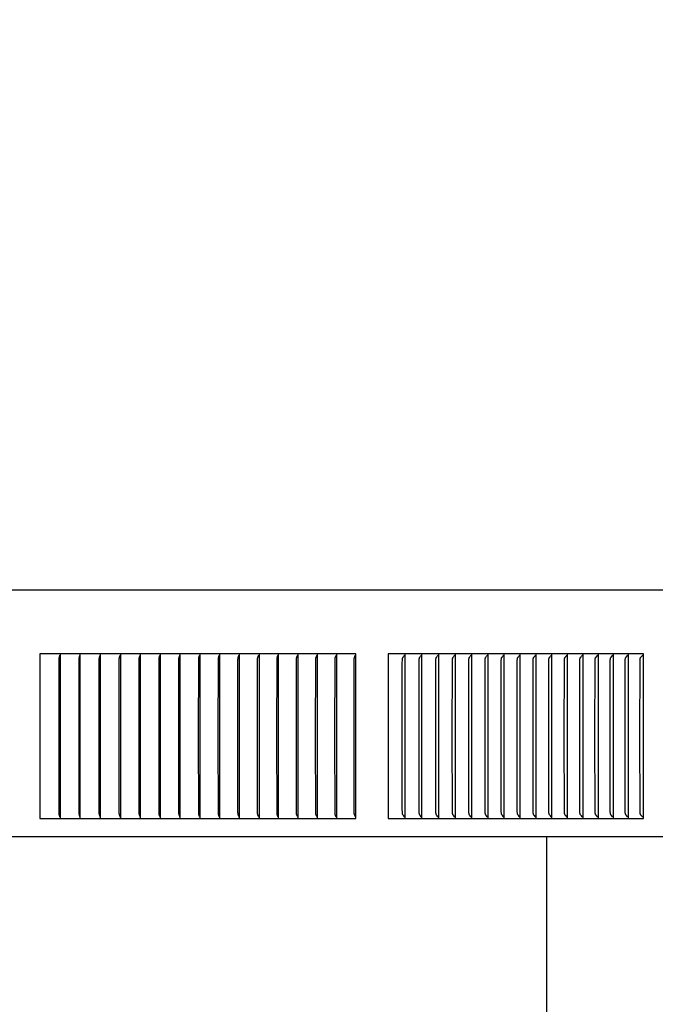
# Model space of a CAD drawing. Units: inches. Extents: x -11.4 to 27.8, y -5.5 to 41.7.
# Drawn here: x 13.4 to 17.3, y 5.2 to 11.1 of the extents above; entities that cross this region are included whole.
import ezdxf

# ---------------------------------------------------------------- set-up
doc = ezdxf.new("R2010")
doc.units = ezdxf.units.IN
doc.header["$MEASUREMENT"] = 0
doc.layers.add('Dimension (ANSI)', color=5, linetype='Continuous', lineweight=25)
doc.layers.add('PV', color=250, linetype='Continuous')
doc.styles.add('Arial', font='arial.ttf')
doc.dimstyles.new('Dimensions', dxfattribs={"dimtxt": 0.089844, "dimasz": 0.125, "dimexe": 0.0625, "dimexo": 0.125, "dimgap": 0.09, "dimtad": 0, "dimtih": 1, "dimtoh": 1, "dimzin": 0, "dimdsep": 46, "dimlunit": 5, "dimtxsty": 'Arial', "dimcen": 0, "dimadec": 0, "dimazin": 0, "dimtfac": 1, "dimtofl": 0, "dimtmove": 0, "dimatfit": 3, "dimfxl": 1, "dimfrac": 2, "dimtolj": 1, "dimtzin": 0, "dimarcsym": 0})

# ---------------------------------------------------------------- blocks, each defined once
blk = doc.blocks.new('*D9')
at = {"layer": 'Defpoints', "color": 0, "transparency": 16777216}
for p in [(16.6568, 13.914), (26.6166, 13.914), (21.6286, 0.664)]:
    blk.add_point(p, dxfattribs=at)
at = {"layer": 'Dimension (ANSI)', "color": 0, "lineweight": -2, "transparency": 16777216}
for p, q in [((17.1568, 13.914), (26.8666, 13.914)), ((26.6166, 13.414), (26.6166, 8.784)), ((26.6166, 1.164), (26.6166, 5.794)), ((22.1286, 0.664), (26.8666, 0.664))]:
    blk.add_line(p, q, dxfattribs=at)
at = {"layer": 'Dimension (ANSI)', "color": 0, "transparency": 16777216}
for points in [[(26.5332, 13.414), (26.6999, 13.414), (26.6166, 13.914)], [(26.5332, 1.164), (26.6999, 1.164), (26.6166, 0.664)]]:
    blk.add_solid(points, dxfattribs=at)
at = {"layer": 'Dimension (ANSI)', "color": 0, "transparency": 16777216, "insert": (26.6166, 7.289), "char_height": 0.359375, "attachment_point": 5, "style": 'Arial'}
blk.add_mtext('\\A1;Overall \\PHeight\\P13 1/4"\\P [33.66 cm]', dxfattribs=at)
blk = doc.blocks.new('*D10')
at = {"layer": 'Defpoints', "color": 0, "transparency": 16777216}
for p in [(-7.3707, 14.9438), (-7.3707, 7.6827), (20.6293, 7.6827)]:
    blk.add_point(p, dxfattribs=at)
at = {"layer": 'Dimension (ANSI)', "color": 0, "lineweight": -2, "transparency": 16777216}
for p, q in [((-7.3707, 8.1827), (-7.3707, 15.1938)), ((20.6293, 8.1827), (20.6293, 15.1938)), ((-6.8707, 14.9438), (3.0981, 14.9438)), ((20.1293, 14.9438), (10.1606, 14.9438))]:
    blk.add_line(p, q, dxfattribs=at)
at = {"layer": 'Dimension (ANSI)', "color": 0, "transparency": 16777216}
for points in [[(-6.8707, 15.0271), (-6.8707, 14.8605), (-7.3707, 14.9438)], [(20.1293, 15.0271), (20.1293, 14.8605), (20.6293, 14.9438)]]:
    blk.add_solid(points, dxfattribs=at)
at = {"layer": 'Dimension (ANSI)', "color": 0, "transparency": 16777216, "insert": (6.6293, 14.9438), "char_height": 0.359375, "attachment_point": 5, "style": 'Arial'}
blk.add_mtext('\\A1;Head Width = 28" [71.12 cm]', dxfattribs=at)

msp = doc.modelspace()

# ---------------------------------------------------------------- linework, layer by layer
at = {"layer": 'PV'}
for points in [[(6.6286, 7.6827), (20.6293, 7.6827)], [(13.6753, 7.2952), (13.5527, 7.2952)], [(13.5527, 7.2952), (13.5527, 7.286)], [(13.7977, 7.2952), (13.6753, 7.2952)], [(13.6754, 7.2952), (13.6754, 7.286)], [(13.9197, 7.2952), (13.7977, 7.2952)], [(13.7977, 7.286), (13.7977, 7.2952)], [(14.0414, 7.2952), (13.9197, 7.2952)], [(13.9198, 7.286), (13.9198, 7.2952)], [(14.1628, 7.2952), (14.0414, 7.2952)], [(14.0414, 7.2952), (14.0414, 7.286)], [(14.2838, 7.2952), (14.1628, 7.2952)], [(14.1628, 7.286), (14.1628, 7.2952)], [(14.4044, 7.2952), (14.2838, 7.2952)], [(14.2838, 7.286), (14.2838, 7.2952)], [(14.5247, 7.2952), (14.4044, 7.2952)], [(14.4044, 7.286), (14.4044, 7.2952)], [(14.6445, 7.2952), (14.5247, 7.2952)], [(14.5247, 7.286), (14.5247, 7.2952)], [(14.764, 7.2952), (14.6445, 7.2952)], [(14.6446, 7.286), (14.6446, 7.2952)], [(14.883, 7.2952), (14.764, 7.2952)], [(14.764, 7.286), (14.764, 7.2952)], [(15.0016, 7.2952), (14.883, 7.2952)], [(14.883, 7.2952), (14.883, 7.286)], [(15.1197, 7.2952), (15.0016, 7.2952)], [(15.0016, 7.286), (15.0016, 7.2952)], [(15.2374, 7.2952), (15.1197, 7.2952)], [(15.1197, 7.286), (15.1197, 7.2952)], [(15.3546, 7.2952), (15.2374, 7.2952)], [(15.2374, 7.286), (15.2374, 7.2952)], [(15.4713, 7.2952), (15.3546, 7.2952)], [(15.3546, 7.286), (15.3546, 7.2952)], [(15.4713, 6.2952), (15.4713, 7.2952)], [(15.7697, 7.2952), (15.6665, 7.2952)], [(15.6665, 7.2952), (15.6665, 7.286)], [(15.7697, 7.286), (15.7697, 7.2952)], [(15.8721, 7.2952), (15.7697, 7.2952)], [(15.8721, 7.286), (15.8721, 7.2952)], [(15.9736, 7.2952), (15.8721, 7.2952)], [(16.0744, 7.2952), (15.9736, 7.2952)], [(15.9737, 7.286), (15.9737, 7.2952)], [(16.0744, 7.2952), (16.0744, 7.286)], [(16.1743, 7.2952), (16.0744, 7.2952)], [(16.2735, 7.2952), (16.1743, 7.2952)], [(16.1744, 7.286), (16.1744, 7.2952)], [(16.2735, 7.286), (16.2735, 7.2952)], [(16.3717, 7.2952), (16.2735, 7.2952)], [(16.4691, 7.2952), (16.3717, 7.2952)], [(16.3718, 7.286), (16.3718, 7.2952)], [(16.5657, 7.2952), (16.4691, 7.2952)], [(16.4692, 7.286), (16.4692, 7.2952)], [(16.5657, 7.286), (16.5657, 7.2952)], [(16.6614, 7.2952), (16.5657, 7.2952)], [(16.6614, 7.286), (16.6614, 7.2952)], [(16.7561, 7.2952), (16.6614, 7.2952)], [(16.85, 7.2952), (16.7561, 7.2952)], [(16.7562, 7.286), (16.7562, 7.2952)], [(16.85, 7.286), (16.85, 7.2952)], [(16.943, 7.2952), (16.85, 7.2952)], [(16.943, 7.286), (16.943, 7.2952)], [(17.035, 7.2952), (16.943, 7.2952)], [(17.035, 7.286), (17.035, 7.2952)], [(17.1261, 7.2952), (17.035, 7.2952)], [(17.1261, 7.286), (17.1261, 7.2952)], [(17.2163, 7.2952), (17.1261, 7.2952)], [(17.2163, 6.2952), (17.2163, 7.2952)], [(13.5527, 7.286), (13.5527, 6.7952)], [(13.6689, 6.7952), (13.6692, 7.2612), (13.6693, 7.2647), (13.6694, 7.2665), (13.6696, 7.2682), (13.6697, 7.2691), (13.6698, 7.2699), (13.67, 7.2708), (13.6701, 7.2716), (13.6703, 7.2726), (13.6705, 7.2736), (13.6711, 7.2756), (13.674, 7.2852), (13.6743, 7.2862), (13.6745, 7.2871)], [(13.6754, 7.286), (13.6754, 6.7952)], [(13.7909, 6.7952), (13.7913, 7.263), (13.7914, 7.2647), (13.7915, 7.2665), (13.7917, 7.2682), (13.7918, 7.2691), (13.7919, 7.2699), (13.792, 7.2708), (13.7922, 7.2716), (13.7924, 7.2726), (13.7926, 7.2736), (13.7929, 7.2746), (13.7932, 7.2756), (13.7938, 7.2775), (13.7957, 7.2833), (13.7963, 7.2852), (13.7965, 7.2862), (13.7968, 7.2871)], [(13.7977, 6.7952), (13.7977, 7.286)], [(13.9126, 6.7952), (13.913, 7.263), (13.9131, 7.2647), (13.9132, 7.2665), (13.9134, 7.2682), (13.9135, 7.2691), (13.9136, 7.2699), (13.9138, 7.2708), (13.914, 7.2716), (13.9142, 7.2726), (13.9144, 7.2736), (13.9147, 7.2746), (13.915, 7.2756), (13.9156, 7.2775), (13.9176, 7.2833), (13.9182, 7.2852), (13.9185, 7.2862), (13.9188, 7.2871)], [(13.9198, 6.7952), (13.9198, 7.286)], [(14.034, 6.7952), (14.0344, 7.263), (14.0345, 7.2647), (14.0346, 7.2665), (14.0347, 7.2673), (14.0348, 7.2682), (14.0349, 7.2691), (14.0351, 7.2699), (14.0352, 7.2708), (14.0354, 7.2716), (14.0356, 7.2726), (14.0359, 7.2736), (14.0362, 7.2746), (14.0365, 7.2756), (14.0371, 7.2775), (14.0392, 7.2833), (14.0398, 7.2852), (14.0401, 7.2862), (14.0404, 7.2871)], [(14.0414, 7.286), (14.0414, 6.7952)], [(14.155, 6.7952), (14.1554, 7.2613), (14.1555, 7.263), (14.1556, 7.2647), (14.1557, 7.2665), (14.1558, 7.2673), (14.1559, 7.2682), (14.156, 7.2691), (14.1562, 7.2699), (14.1563, 7.2708), (14.1565, 7.2716), (14.1567, 7.2726), (14.157, 7.2736), (14.1573, 7.2746), (14.1576, 7.2756), (14.1583, 7.2775), (14.1605, 7.2833), (14.1611, 7.2852), (14.1614, 7.2862), (14.1617, 7.2871)], [(14.1628, 6.7952), (14.1628, 7.286)], [(14.2757, 6.7952), (14.2761, 7.2613), (14.2762, 7.263), (14.2763, 7.2647), (14.2764, 7.2665), (14.2765, 7.2673), (14.2766, 7.2682), (14.2767, 7.2691), (14.2769, 7.2699), (14.2771, 7.2708), (14.2772, 7.2716), (14.2775, 7.2726), (14.2778, 7.2736), (14.2781, 7.2746), (14.2784, 7.2756), (14.2791, 7.2775), (14.2814, 7.2833), (14.2821, 7.2852), (14.2824, 7.2862), (14.2827, 7.2871)], [(14.2838, 6.7952), (14.2838, 7.286)], [(14.396, 6.7952), (14.3965, 7.2613), (14.3965, 7.263), (14.3966, 7.2647), (14.3968, 7.2665), (14.3969, 7.2673), (14.397, 7.2682), (14.3971, 7.2691), (14.3973, 7.2699), (14.3974, 7.2708), (14.3976, 7.2716), (14.3979, 7.2726), (14.3982, 7.2736), (14.3985, 7.2746), (14.3988, 7.2756), (14.3996, 7.2775), (14.4019, 7.2833), (14.4027, 7.2852), (14.403, 7.2862), (14.4033, 7.2871)], [(14.4044, 6.7952), (14.4044, 7.286)], [(14.5159, 6.7952), (14.5164, 7.2613), (14.5165, 7.263), (14.5166, 7.2647), (14.5167, 7.2665), (14.5168, 7.2673), (14.5169, 7.2682), (14.5171, 7.2691), (14.5172, 7.2699), (14.5174, 7.2708), (14.5176, 7.2716), (14.5179, 7.2726), (14.5182, 7.2736), (14.5185, 7.2746), (14.5189, 7.2756), (14.5197, 7.2775), (14.5221, 7.2833), (14.5228, 7.2852), (14.5232, 7.2862), (14.5235, 7.2871)], [(14.5247, 6.7952), (14.5247, 7.286)], [(14.6355, 6.7952), (14.636, 7.2613), (14.6361, 7.263), (14.6362, 7.2648), (14.6362, 7.2656), (14.6363, 7.2665), (14.6364, 7.2673), (14.6365, 7.2682), (14.6367, 7.2691), (14.6368, 7.2699), (14.637, 7.2708), (14.6372, 7.2716), (14.6375, 7.2726), (14.6378, 7.2736), (14.6382, 7.2746), (14.6385, 7.2756), (14.6393, 7.2775), (14.6419, 7.2833), (14.6426, 7.2852), (14.643, 7.2862), (14.6433, 7.2871)], [(14.6446, 6.7952), (14.6446, 7.286)], [(14.7546, 6.7952), (14.7551, 7.2613), (14.7552, 7.263), (14.7553, 7.2648), (14.7554, 7.2656), (14.7555, 7.2665), (14.7556, 7.2674), (14.7557, 7.2682), (14.7558, 7.2691), (14.756, 7.2699), (14.7562, 7.2708), (14.7564, 7.2716), (14.7566, 7.2721), (14.7567, 7.2726), (14.757, 7.2736), (14.7574, 7.2746), (14.7578, 7.2756), (14.7586, 7.2775), (14.7612, 7.2833), (14.762, 7.2852), (14.7624, 7.2862), (14.7627, 7.2871)], [(14.764, 6.7952), (14.764, 7.286)], [(14.8733, 6.7952), (14.8739, 7.2613), (14.8739, 7.263), (14.874, 7.2648), (14.8741, 7.2656), (14.8742, 7.2665), (14.8743, 7.2674), (14.8744, 7.2682), (14.8746, 7.2691), (14.8748, 7.2699), (14.8749, 7.2708), (14.8752, 7.2716), (14.8753, 7.2721), (14.8755, 7.2726), (14.8758, 7.2736), (14.8762, 7.2746), (14.8766, 7.2756), (14.8774, 7.2775), (14.8806, 7.2843), (14.881, 7.2852), (14.8813, 7.2862), (14.8817, 7.2871)], [(14.883, 7.286), (14.883, 6.7952)], [(14.9916, 6.7952), (14.9922, 7.2613), (14.9922, 7.263), (14.9923, 7.2648), (14.9924, 7.2656), (14.9925, 7.2665), (14.9926, 7.2674), (14.9927, 7.2682), (14.9929, 7.2691), (14.9931, 7.2699), (14.9933, 7.2708), (14.9935, 7.2716), (14.9936, 7.2721), (14.9938, 7.2726), (14.9942, 7.2736), (14.9945, 7.2746), (14.995, 7.2756), (14.9958, 7.2775), (14.9986, 7.2833), (14.9991, 7.2843), (14.9995, 7.2852), (14.9999, 7.2862), (15.0002, 7.2871)], [(15.0016, 6.7952), (15.0016, 7.286)], [(15.1094, 6.7952), (15.11, 7.2613), (15.1101, 7.263), (15.1102, 7.2648), (15.1102, 7.2656), (15.1103, 7.2665), (15.1105, 7.2674), (15.1106, 7.2682), (15.1107, 7.2691), (15.1109, 7.2699), (15.1111, 7.2708), (15.1114, 7.2716), (15.1115, 7.2721), (15.1117, 7.2726), (15.1121, 7.2736), (15.1124, 7.2746), (15.1129, 7.2756), (15.1138, 7.2776), (15.1167, 7.2833), (15.1171, 7.2843), (15.1175, 7.2852), (15.1179, 7.2862), (15.1183, 7.2871)], [(15.1197, 6.7952), (15.1197, 7.286)], [(15.2267, 6.7952), (15.2274, 7.2613), (15.2274, 7.263), (15.2275, 7.2648), (15.2276, 7.2656), (15.2277, 7.2665), (15.2278, 7.2674), (15.228, 7.2682), (15.2281, 7.2691), (15.2283, 7.2699), (15.2285, 7.2708), (15.2288, 7.2716), (15.2289, 7.2721), (15.2291, 7.2726), (15.2293, 7.2731), (15.2295, 7.2736), (15.2299, 7.2746), (15.2303, 7.2756), (15.2308, 7.2766), (15.2342, 7.2833), (15.2347, 7.2843), (15.2351, 7.2852), (15.2355, 7.2862), (15.2359, 7.2871)], [(15.2374, 6.7952), (15.2374, 7.286)], [(15.3436, 6.7952), (15.3442, 7.2613), (15.3443, 7.263), (15.3444, 7.2648), (15.3445, 7.2656), (15.3446, 7.2665), (15.3447, 7.2674), (15.3449, 7.2682), (15.345, 7.2691), (15.3452, 7.2699), (15.3454, 7.2708), (15.3456, 7.2712), (15.3457, 7.2716), (15.3459, 7.2721), (15.346, 7.2726), (15.3462, 7.2731), (15.3464, 7.2736), (15.3468, 7.2746), (15.3473, 7.2756), (15.3478, 7.2766), (15.3513, 7.2833), (15.3518, 7.2843), (15.3522, 7.2852), (15.3527, 7.2862), (15.3529, 7.2866), (15.353, 7.2871)], [(15.3546, 6.7952), (15.3546, 7.286)], [(15.46, 6.7952), (15.4606, 7.2577), (15.4607, 7.2616), (15.4608, 7.2636), (15.4609, 7.2646), (15.461, 7.2655), (15.4611, 7.2663), (15.4613, 7.2671), (15.4614, 7.2679), (15.4616, 7.2686), (15.4617, 7.2694), (15.4619, 7.2702), (15.4621, 7.2709), (15.4624, 7.2717), (15.4627, 7.2727), (15.4631, 7.2737), (15.4635, 7.2747), (15.4639, 7.2757), (15.4643, 7.2766), (15.4648, 7.2776), (15.4688, 7.2852), (15.4697, 7.2871)], [(15.4705, 6.3012), (15.4705, 7.2892)], [(15.6665, 7.286), (15.6665, 6.7952)], [(15.7524, 6.7952), (15.7528, 7.2385), (15.7533, 7.2578), (15.7536, 7.2613), (15.7537, 7.2631), (15.7538, 7.264), (15.754, 7.2649), (15.7541, 7.2657), (15.7543, 7.2666), (15.7545, 7.2675), (15.7546, 7.2679), (15.7547, 7.2683), (15.7548, 7.2687), (15.755, 7.2692), (15.7551, 7.2696), (15.7552, 7.27), (15.7554, 7.2704), (15.7556, 7.2708), (15.7558, 7.2712), (15.7559, 7.2716), (15.7561, 7.272), (15.7563, 7.2723), (15.7567, 7.273), (15.7571, 7.2737), (15.7575, 7.2744), (15.7579, 7.275), (15.7584, 7.2757), (15.7593, 7.277), (15.7613, 7.2795), (15.7654, 7.2845), (15.7664, 7.2858), (15.7673, 7.2871)], [(15.7697, 6.7952), (15.7697, 7.286)], [(15.8545, 6.7952), (15.8549, 7.2385), (15.8555, 7.2578), (15.8557, 7.2613), (15.8559, 7.2631), (15.856, 7.264), (15.8561, 7.2649), (15.8562, 7.2657), (15.8564, 7.2666), (15.8566, 7.2675), (15.8567, 7.2679), (15.8568, 7.2683), (15.857, 7.2687), (15.8571, 7.2692), (15.8572, 7.2696), (15.8574, 7.27), (15.8576, 7.2704), (15.8577, 7.2708), (15.8579, 7.2712), (15.8581, 7.2716), (15.8583, 7.272), (15.8585, 7.2723), (15.8588, 7.273), (15.8593, 7.2737), (15.8597, 7.2744), (15.8601, 7.2751), (15.8606, 7.2757), (15.8616, 7.277), (15.8636, 7.2795), (15.8677, 7.2845), (15.8687, 7.2858), (15.8697, 7.2871)], [(15.8721, 6.7952), (15.8721, 7.286)], [(15.9558, 6.7952), (15.9562, 7.2385), (15.9568, 7.2578), (15.957, 7.2613), (15.9572, 7.2631), (15.9573, 7.264), (15.9574, 7.2649), (15.9576, 7.2657), (15.9578, 7.2666), (15.958, 7.2675), (15.9581, 7.2679), (15.9582, 7.2683), (15.9583, 7.2687), (15.9585, 7.2692), (15.9586, 7.2696), (15.9588, 7.27), (15.9589, 7.2704), (15.9591, 7.2708), (15.9593, 7.2712), (15.9595, 7.2716), (15.9596, 7.272), (15.9598, 7.2723), (15.96, 7.2727), (15.9602, 7.273), (15.9606, 7.2737), (15.9611, 7.2744), (15.9615, 7.2751), (15.962, 7.2757), (15.963, 7.277), (15.965, 7.2795), (15.9692, 7.2845), (15.9702, 7.2858), (15.9712, 7.2871)], [(15.9737, 6.7952), (15.9737, 7.286)], [(16.0563, 6.7952), (16.0569, 7.2481), (16.0573, 7.2578), (16.0575, 7.2613), (16.0577, 7.2631), (16.0578, 7.264), (16.058, 7.2649), (16.0581, 7.2658), (16.0583, 7.2666), (16.0585, 7.2675), (16.0586, 7.2679), (16.0587, 7.2683), (16.0589, 7.2688), (16.059, 7.2692), (16.0591, 7.2696), (16.0593, 7.27), (16.0595, 7.2704), (16.0596, 7.2708), (16.0598, 7.2712), (16.06, 7.2716), (16.0602, 7.272), (16.0604, 7.2723), (16.0606, 7.2727), (16.0608, 7.273), (16.0612, 7.2737), (16.0617, 7.2744), (16.0621, 7.2751), (16.0626, 7.2757), (16.0636, 7.277), (16.0657, 7.2795), (16.0699, 7.2845), (16.0709, 7.2858), (16.0719, 7.2871)], [(16.0744, 7.286), (16.0744, 6.7952)], [(16.156, 6.7952), (16.1566, 7.2481), (16.157, 7.2578), (16.1572, 7.2613), (16.1574, 7.2631), (16.1575, 7.264), (16.1577, 7.2649), (16.1578, 7.2658), (16.158, 7.2666), (16.1582, 7.2675), (16.1583, 7.2679), (16.1584, 7.2683), (16.1586, 7.2688), (16.1587, 7.2692), (16.1589, 7.2696), (16.159, 7.27), (16.1592, 7.2704), (16.1594, 7.2708), (16.1596, 7.2712), (16.1598, 7.2716), (16.1599, 7.272), (16.1601, 7.2723), (16.1603, 7.2727), (16.1605, 7.273), (16.161, 7.2737), (16.1614, 7.2744), (16.1619, 7.2751), (16.1624, 7.2757), (16.1634, 7.277), (16.1655, 7.2795), (16.1698, 7.2845), (16.1708, 7.2858), (16.1718, 7.2871)], [(16.1744, 6.7952), (16.1744, 7.286)], [(16.2549, 6.7952), (16.2555, 7.2481), (16.2559, 7.2578), (16.2561, 7.2613), (16.2563, 7.2631), (16.2564, 7.264), (16.2565, 7.2649), (16.2567, 7.2658), (16.2569, 7.2666), (16.2571, 7.2675), (16.2572, 7.2679), (16.2573, 7.2683), (16.2575, 7.2688), (16.2576, 7.2692), (16.2578, 7.2696), (16.2579, 7.27), (16.2581, 7.2704), (16.2583, 7.2708), (16.2585, 7.2712), (16.2587, 7.2716), (16.2589, 7.272), (16.259, 7.2723), (16.2593, 7.2727), (16.2595, 7.273), (16.2599, 7.2737), (16.2604, 7.2744), (16.2608, 7.2751), (16.2613, 7.2757), (16.2623, 7.277), (16.2645, 7.2795), (16.2688, 7.2845), (16.2699, 7.2858), (16.2709, 7.2871)], [(16.2735, 6.7952), (16.2735, 7.286)], [(16.3529, 6.7952), (16.3535, 7.2481), (16.3539, 7.2578), (16.3541, 7.2614), (16.3543, 7.2631), (16.3544, 7.264), (16.3546, 7.2649), (16.3547, 7.2658), (16.3549, 7.2666), (16.3551, 7.2675), (16.3553, 7.2679), (16.3554, 7.2683), (16.3555, 7.2688), (16.3557, 7.2692), (16.3558, 7.2696), (16.356, 7.27), (16.3562, 7.2704), (16.3563, 7.2708), (16.3565, 7.2712), (16.3567, 7.2716), (16.3569, 7.272), (16.3571, 7.2723), (16.3573, 7.2727), (16.3575, 7.273), (16.358, 7.2737), (16.3584, 7.2744), (16.3589, 7.2751), (16.3594, 7.2757), (16.3605, 7.277), (16.3626, 7.2795), (16.367, 7.2845), (16.3681, 7.2858), (16.3692, 7.2871)], [(16.3718, 6.7952), (16.3718, 7.286)], [(16.45, 6.7952), (16.4507, 7.2481), (16.4511, 7.2578), (16.4513, 7.2614), (16.4514, 7.2622), (16.4515, 7.2631), (16.4516, 7.264), (16.4518, 7.2649), (16.4519, 7.2658), (16.4521, 7.2666), (16.4522, 7.2671), (16.4523, 7.2675), (16.4525, 7.2679), (16.4526, 7.2683), (16.4527, 7.2688), (16.4529, 7.2692), (16.453, 7.2696), (16.4532, 7.27), (16.4534, 7.2704), (16.4535, 7.2708), (16.4537, 7.2712), (16.4539, 7.2716), (16.4541, 7.272), (16.4543, 7.2723), (16.4545, 7.2727), (16.4548, 7.273), (16.4552, 7.2737), (16.4557, 7.2744), (16.4562, 7.2751), (16.4567, 7.2757), (16.4577, 7.277), (16.4599, 7.2795), (16.4644, 7.2845), (16.4655, 7.2858), (16.4665, 7.2871)], [(16.4692, 6.7952), (16.4692, 7.286)], [(16.5463, 6.7952), (16.547, 7.2481), (16.5474, 7.2578), (16.5476, 7.2614), (16.5477, 7.2623), (16.5478, 7.2631), (16.5479, 7.264), (16.5481, 7.2649), (16.5482, 7.2658), (16.5484, 7.2666), (16.5485, 7.2671), (16.5487, 7.2675), (16.5488, 7.2679), (16.5489, 7.2683), (16.549, 7.2688), (16.5492, 7.2692), (16.5493, 7.2696), (16.5495, 7.27), (16.5497, 7.2704), (16.5499, 7.2708), (16.5501, 7.2712), (16.5503, 7.2716), (16.5505, 7.272), (16.5507, 7.2723), (16.5509, 7.2727), (16.5511, 7.273), (16.5516, 7.2737), (16.552, 7.2744), (16.5525, 7.2751), (16.5531, 7.2757), (16.5541, 7.277), (16.5564, 7.2795), (16.5609, 7.2845), (16.562, 7.2858), (16.563, 7.2871)], [(16.5657, 6.7952), (16.5657, 7.286)], [(16.6417, 6.7952), (16.6424, 7.2481), (16.6428, 7.2578), (16.6431, 7.2614), (16.6432, 7.2623), (16.6433, 7.2631), (16.6434, 7.264), (16.6435, 7.2649), (16.6437, 7.2658), (16.6439, 7.2666), (16.644, 7.2671), (16.6441, 7.2675), (16.6442, 7.2679), (16.6444, 7.2684), (16.6445, 7.2688), (16.6446, 7.2692), (16.6448, 7.2696), (16.645, 7.27), (16.6451, 7.2704), (16.6453, 7.2708), (16.6455, 7.2712), (16.6457, 7.2716), (16.6459, 7.272), (16.6461, 7.2723), (16.6464, 7.2727), (16.6466, 7.273), (16.647, 7.2737), (16.6475, 7.2744), (16.648, 7.2751), (16.6486, 7.2757), (16.6496, 7.277), (16.6519, 7.2795), (16.6565, 7.2845), (16.6576, 7.2858), (16.6587, 7.2871)], [(16.6614, 6.7952), (16.6614, 7.286)], [(16.7363, 6.7952), (16.7369, 7.2481), (16.7374, 7.2578), (16.7376, 7.2614), (16.7377, 7.2623), (16.7378, 7.2631), (16.7379, 7.264), (16.7381, 7.2649), (16.7382, 7.2658), (16.7384, 7.2667), (16.7385, 7.2671), (16.7387, 7.2675), (16.7388, 7.2679), (16.7389, 7.2684), (16.7391, 7.2688), (16.7392, 7.2692), (16.7394, 7.2696), (16.7395, 7.27), (16.7397, 7.2704), (16.7399, 7.2708), (16.7401, 7.2712), (16.7403, 7.2716), (16.7405, 7.272), (16.7407, 7.2723), (16.7409, 7.2727), (16.7412, 7.273), (16.7416, 7.2737), (16.7421, 7.2744), (16.7426, 7.2751), (16.7432, 7.2757), (16.7443, 7.277), (16.7466, 7.2795), (16.7512, 7.2845), (16.7523, 7.2858), (16.7534, 7.2871)], [(16.7562, 6.7952), (16.7562, 7.286)], [(16.8299, 6.7952), (16.8306, 7.2481), (16.8311, 7.2596), (16.8313, 7.2614), (16.8313, 7.2623), (16.8315, 7.2632), (16.8316, 7.264), (16.8317, 7.2649), (16.8319, 7.2658), (16.8321, 7.2667), (16.8322, 7.2671), (16.8323, 7.2675), (16.8324, 7.2679), (16.8326, 7.2684), (16.8327, 7.2688), (16.8329, 7.2692), (16.833, 7.2696), (16.8332, 7.27), (16.8334, 7.2704), (16.8336, 7.2708), (16.8338, 7.2712), (16.834, 7.2716), (16.8342, 7.272), (16.8344, 7.2723), (16.8346, 7.2727), (16.8349, 7.273), (16.8353, 7.2737), (16.8358, 7.2744), (16.8364, 7.2751), (16.8369, 7.2757), (16.838, 7.277), (16.8403, 7.2795), (16.845, 7.2845), (16.8461, 7.2858), (16.8473, 7.2871)], [(16.85, 6.7952), (16.85, 7.286)], [(16.9226, 6.7952), (16.9233, 7.2481), (16.9237, 7.2578), (16.9238, 7.2596), (16.924, 7.2614), (16.9241, 7.2623), (16.9242, 7.2632), (16.9243, 7.264), (16.9245, 7.2649), (16.9246, 7.2658), (16.9248, 7.2667), (16.9249, 7.2671), (16.9251, 7.2675), (16.9252, 7.2679), (16.9253, 7.2684), (16.9255, 7.2688), (16.9256, 7.2692), (16.9258, 7.2696), (16.926, 7.27), (16.9261, 7.2704), (16.9263, 7.2708), (16.9265, 7.2712), (16.9268, 7.2716), (16.927, 7.272), (16.9272, 7.2723), (16.9274, 7.2727), (16.9276, 7.273), (16.9281, 7.2737), (16.9286, 7.2744), (16.9291, 7.2751), (16.9297, 7.2757), (16.9308, 7.277), (16.9379, 7.2845), (16.939, 7.2858), (16.9402, 7.2871)], [(16.943, 6.7952), (16.943, 7.286)], [(17.0144, 6.7952), (17.0151, 7.2481), (17.0155, 7.2578), (17.0157, 7.2596), (17.0158, 7.2614), (17.0159, 7.2623), (17.016, 7.2632), (17.0161, 7.264), (17.0163, 7.2649), (17.0165, 7.2658), (17.0167, 7.2667), (17.0168, 7.2671), (17.0169, 7.2675), (17.017, 7.2679), (17.0171, 7.2684), (17.0173, 7.2688), (17.0175, 7.2692), (17.0176, 7.2696), (17.0178, 7.27), (17.018, 7.2704), (17.0182, 7.2708), (17.0184, 7.2712), (17.0186, 7.2716), (17.0188, 7.272), (17.019, 7.2723), (17.0192, 7.2727), (17.0195, 7.273), (17.02, 7.2737), (17.0205, 7.2744), (17.021, 7.2751), (17.0216, 7.2757), (17.0227, 7.277), (17.0298, 7.2845), (17.031, 7.2858), (17.0322, 7.2871)], [(17.035, 6.7952), (17.035, 7.286)], [(17.1053, 6.7952), (17.106, 7.2481), (17.1064, 7.2578), (17.1065, 7.2596), (17.1067, 7.2614), (17.1068, 7.2623), (17.1069, 7.2632), (17.107, 7.2641), (17.1072, 7.2649), (17.1073, 7.2658), (17.1075, 7.2667), (17.1077, 7.2671), (17.1078, 7.2675), (17.1079, 7.268), (17.108, 7.2684), (17.1082, 7.2688), (17.1083, 7.2692), (17.1085, 7.2696), (17.1087, 7.27), (17.1089, 7.2704), (17.1091, 7.2708), (17.1093, 7.2712), (17.1095, 7.2716), (17.1097, 7.272), (17.1099, 7.2723), (17.1102, 7.2727), (17.1104, 7.273), (17.1109, 7.2737), (17.1114, 7.2744), (17.112, 7.2751), (17.1125, 7.2757), (17.1136, 7.277), (17.1209, 7.2845), (17.1221, 7.2858), (17.1232, 7.2871)], [(17.1261, 6.7952), (17.1261, 7.286)], [(17.1952, 6.7952), (17.1959, 7.2481), (17.1963, 7.2578), (17.1965, 7.2596), (17.1966, 7.2614), (17.1967, 7.2623), (17.1968, 7.2632), (17.1969, 7.2641), (17.1971, 7.2649), (17.1973, 7.2658), (17.1975, 7.2667), (17.1976, 7.2671), (17.1977, 7.2675), (17.1979, 7.268), (17.198, 7.2684), (17.1981, 7.2688), (17.1983, 7.2692), (17.1985, 7.2696), (17.1986, 7.27), (17.1988, 7.2704), (17.199, 7.2708), (17.1992, 7.2712), (17.1995, 7.2716), (17.1997, 7.272), (17.1999, 7.2723), (17.2001, 7.2727), (17.2004, 7.273), (17.2009, 7.2737), (17.2014, 7.2744), (17.2019, 7.2751), (17.2025, 7.2757), (17.2036, 7.277), (17.211, 7.2845), (17.2122, 7.2858), (17.2134, 7.2871)], [(13.5527, 6.7952), (13.5527, 6.3045)], [(13.6745, 6.3034), (13.6743, 6.3043), (13.674, 6.3053), (13.6711, 6.3149), (13.6705, 6.3169), (13.6703, 6.3178), (13.6701, 6.3188), (13.67, 6.3197), (13.6698, 6.3205), (13.6697, 6.3214), (13.6696, 6.3223), (13.6694, 6.324), (13.6693, 6.3257), (13.6692, 6.3292), (13.6689, 6.7952)], [(13.6754, 6.7952), (13.6754, 6.3045)], [(13.7968, 6.3034), (13.7965, 6.3043), (13.7963, 6.3053), (13.7957, 6.3072), (13.7938, 6.313), (13.7932, 6.3149), (13.7929, 6.3159), (13.7926, 6.3169), (13.7924, 6.3178), (13.7922, 6.3188), (13.792, 6.3197), (13.7919, 6.3205), (13.7918, 6.3214), (13.7917, 6.3223), (13.7915, 6.324), (13.7914, 6.3257), (13.7913, 6.3275), (13.7909, 6.7952)], [(13.7977, 6.3045), (13.7977, 6.7952)], [(13.9188, 6.3034), (13.9185, 6.3043), (13.9182, 6.3053), (13.9176, 6.3072), (13.9156, 6.313), (13.915, 6.3149), (13.9147, 6.3159), (13.9144, 6.3169), (13.9142, 6.3178), (13.914, 6.3188), (13.9138, 6.3197), (13.9136, 6.3205), (13.9135, 6.3214), (13.9134, 6.3223), (13.9132, 6.324), (13.9131, 6.3257), (13.913, 6.3275), (13.9126, 6.7952)], [(13.9198, 6.3045), (13.9198, 6.7952)], [(14.0404, 6.3034), (14.0401, 6.3043), (14.0398, 6.3053), (14.0392, 6.3072), (14.0371, 6.313), (14.0365, 6.3149), (14.0362, 6.3159), (14.0359, 6.3169), (14.0356, 6.3178), (14.0354, 6.3188), (14.0352, 6.3197), (14.0351, 6.3205), (14.0349, 6.3214), (14.0348, 6.3223), (14.0347, 6.3231), (14.0346, 6.324), (14.0345, 6.3257), (14.0344, 6.3275), (14.034, 6.7952)], [(14.0414, 6.7952), (14.0414, 6.3045)], [(14.1617, 6.3034), (14.1614, 6.3043), (14.1611, 6.3053), (14.1605, 6.3072), (14.1583, 6.313), (14.1576, 6.3149), (14.1573, 6.3159), (14.157, 6.3169), (14.1567, 6.3178), (14.1565, 6.3188), (14.1563, 6.3197), (14.1562, 6.3205), (14.156, 6.3214), (14.1559, 6.3223), (14.1558, 6.3231), (14.1557, 6.324), (14.1556, 6.3257), (14.1555, 6.3275), (14.1554, 6.3327), (14.155, 6.7952)], [(14.1628, 6.3045), (14.1628, 6.7952)], [(14.2827, 6.3034), (14.2824, 6.3043), (14.2821, 6.3053), (14.2814, 6.3072), (14.2791, 6.313), (14.2784, 6.3149), (14.2781, 6.3159), (14.2778, 6.3169), (14.2775, 6.3178), (14.2772, 6.3188), (14.2771, 6.3197), (14.2769, 6.3205), (14.2767, 6.3214), (14.2766, 6.3223), (14.2765, 6.3231), (14.2764, 6.324), (14.2763, 6.3257), (14.2762, 6.3275), (14.2761, 6.3327), (14.2757, 6.7952)], [(14.2838, 6.3045), (14.2838, 6.7952)], [(14.4033, 6.3034), (14.403, 6.3043), (14.4027, 6.3053), (14.4019, 6.3072), (14.3996, 6.3129), (14.3988, 6.3149), (14.3985, 6.3159), (14.3982, 6.3169), (14.3979, 6.3178), (14.3976, 6.3188), (14.3974, 6.3197), (14.3973, 6.3205), (14.3971, 6.3214), (14.397, 6.3223), (14.3969, 6.3231), (14.3968, 6.324), (14.3966, 6.3257), (14.3965, 6.3275), (14.3964, 6.3327), (14.396, 6.7952)], [(14.4044, 6.3045), (14.4044, 6.7952)], [(14.5235, 6.3034), (14.5232, 6.3043), (14.5228, 6.3053), (14.5221, 6.3072), (14.5197, 6.3129), (14.5189, 6.3149), (14.5185, 6.3159), (14.5182, 6.3169), (14.5179, 6.3178), (14.5176, 6.3188), (14.5174, 6.3197), (14.5172, 6.3205), (14.5171, 6.3214), (14.5169, 6.3223), (14.5168, 6.3231), (14.5167, 6.324), (14.5166, 6.3257), (14.5165, 6.3275), (14.5164, 6.3327), (14.5159, 6.7952)], [(14.5247, 6.3045), (14.5247, 6.7952)], [(14.6433, 6.3034), (14.643, 6.3043), (14.6426, 6.3053), (14.6419, 6.3072), (14.6393, 6.3129), (14.6385, 6.3149), (14.6382, 6.3159), (14.6378, 6.3169), (14.6375, 6.3178), (14.6372, 6.3188), (14.637, 6.3197), (14.6368, 6.3205), (14.6367, 6.3214), (14.6365, 6.3223), (14.6364, 6.3231), (14.6363, 6.324), (14.6362, 6.3248), (14.6362, 6.3257), (14.6361, 6.3275), (14.636, 6.3292), (14.6355, 6.7952)], [(14.6446, 6.3045), (14.6446, 6.7952)], [(14.7627, 6.3034), (14.7624, 6.3043), (14.762, 6.3053), (14.7612, 6.3072), (14.7586, 6.3129), (14.7578, 6.3149), (14.7574, 6.3159), (14.757, 6.3169), (14.7567, 6.3178), (14.7566, 6.3183), (14.7564, 6.3188), (14.7562, 6.3197), (14.756, 6.3205), (14.7558, 6.3214), (14.7557, 6.3223), (14.7556, 6.3231), (14.7555, 6.324), (14.7554, 6.3248), (14.7553, 6.3257), (14.7552, 6.3275), (14.7551, 6.3292), (14.7546, 6.7952)], [(14.764, 6.3045), (14.764, 6.7952)], [(14.8817, 6.3034), (14.8813, 6.3043), (14.881, 6.3053), (14.8806, 6.3062), (14.8774, 6.3129), (14.8766, 6.3149), (14.8762, 6.3159), (14.8758, 6.3169), (14.8755, 6.3178), (14.8753, 6.3183), (14.8752, 6.3189), (14.8749, 6.3197), (14.8748, 6.3205), (14.8746, 6.3214), (14.8744, 6.3223), (14.8743, 6.3231), (14.8742, 6.324), (14.8741, 6.3248), (14.874, 6.3257), (14.8739, 6.3275), (14.8739, 6.3292), (14.8733, 6.7952)], [(14.883, 6.7952), (14.883, 6.3045)], [(15.0002, 6.3034), (14.9999, 6.3043), (14.9995, 6.3053), (14.9991, 6.3062), (14.9986, 6.3072), (14.9958, 6.3129), (14.995, 6.3149), (14.9945, 6.3159), (14.9942, 6.3169), (14.9938, 6.3178), (14.9936, 6.3183), (14.9935, 6.3189), (14.9933, 6.3197), (14.9931, 6.3205), (14.9929, 6.3214), (14.9927, 6.3223), (14.9926, 6.3231), (14.9925, 6.324), (14.9924, 6.3248), (14.9923, 6.3257), (14.9922, 6.3274), (14.9922, 6.3292), (14.9916, 6.7952)], [(15.0016, 6.3045), (15.0016, 6.7952)], [(15.1183, 6.3034), (15.1179, 6.3043), (15.1175, 6.3053), (15.1171, 6.3062), (15.1167, 6.3072), (15.1138, 6.3129), (15.1129, 6.3149), (15.1124, 6.3159), (15.1121, 6.3169), (15.1117, 6.3178), (15.1115, 6.3183), (15.1114, 6.3189), (15.1111, 6.3197), (15.1109, 6.3205), (15.1107, 6.3214), (15.1106, 6.3222), (15.1105, 6.3231), (15.1103, 6.324), (15.1102, 6.3248), (15.1102, 6.3257), (15.1101, 6.3274), (15.11, 6.3292), (15.1094, 6.7952)], [(15.1197, 6.3045), (15.1197, 6.7952)], [(15.2359, 6.3034), (15.2355, 6.3043), (15.2351, 6.3052), (15.2347, 6.3062), (15.2342, 6.3071), (15.2308, 6.3139), (15.2303, 6.3149), (15.2299, 6.3159), (15.2295, 6.3169), (15.2293, 6.3173), (15.2291, 6.3178), (15.2289, 6.3183), (15.2288, 6.3189), (15.2285, 6.3197), (15.2283, 6.3205), (15.2281, 6.3214), (15.228, 6.3222), (15.2278, 6.3231), (15.2277, 6.324), (15.2276, 6.3248), (15.2275, 6.3257), (15.2274, 6.3274), (15.2274, 6.3292), (15.2267, 6.7952)], [(15.2374, 6.3045), (15.2374, 6.7952)], [(15.353, 6.3034), (15.3529, 6.3038), (15.3527, 6.3043), (15.3522, 6.3052), (15.3518, 6.3062), (15.3513, 6.3071), (15.3478, 6.3139), (15.3473, 6.3149), (15.3468, 6.3159), (15.3464, 6.3168), (15.3462, 6.3173), (15.346, 6.3178), (15.3459, 6.3183), (15.3457, 6.3189), (15.3456, 6.3193), (15.3454, 6.3197), (15.3452, 6.3205), (15.345, 6.3214), (15.3449, 6.3222), (15.3447, 6.3231), (15.3446, 6.324), (15.3445, 6.3248), (15.3444, 6.3257), (15.3443, 6.3274), (15.3442, 6.3292), (15.3436, 6.7952)], [(15.3546, 6.3045), (15.3546, 6.7952)], [(15.4697, 6.3034), (15.4688, 6.3053), (15.4648, 6.3129), (15.4643, 6.3138), (15.4639, 6.3148), (15.4635, 6.3158), (15.4631, 6.3168), (15.4627, 6.3178), (15.4624, 6.3188), (15.4621, 6.3195), (15.4619, 6.3203), (15.4617, 6.3211), (15.4616, 6.3218), (15.4614, 6.3226), (15.4613, 6.3234), (15.4611, 6.3242), (15.461, 6.3249), (15.4609, 6.3259), (15.4608, 6.3269), (15.4607, 6.3288), (15.4606, 6.3327), (15.46, 6.7952)], [(15.6665, 6.7952), (15.6665, 6.3045)], [(15.7673, 6.3034), (15.7664, 6.3047), (15.7654, 6.306), (15.7613, 6.3109), (15.7593, 6.3135), (15.7584, 6.3148), (15.7579, 6.3154), (15.7575, 6.3161), (15.7571, 6.3168), (15.7567, 6.3174), (15.7563, 6.3181), (15.7561, 6.3185), (15.7559, 6.3188), (15.7558, 6.3192), (15.7556, 6.3196), (15.7554, 6.3201), (15.7552, 6.3205), (15.7551, 6.3209), (15.755, 6.3213), (15.7548, 6.3217), (15.7547, 6.3222), (15.7546, 6.3226), (15.7545, 6.323), (15.7543, 6.3239), (15.7541, 6.3247), (15.754, 6.3256), (15.7538, 6.3265), (15.7537, 6.3274), (15.7536, 6.3291), (15.7533, 6.3327), (15.7528, 6.3519), (15.7524, 6.7952)], [(15.7697, 6.3045), (15.7697, 6.7952)], [(15.8697, 6.3034), (15.8687, 6.3047), (15.8677, 6.306), (15.8636, 6.3109), (15.8616, 6.3135), (15.8606, 6.3148), (15.8601, 6.3154), (15.8597, 6.3161), (15.8593, 6.3168), (15.8588, 6.3174), (15.8585, 6.3181), (15.8583, 6.3185), (15.8581, 6.3188), (15.8579, 6.3192), (15.8577, 6.3196), (15.8576, 6.3201), (15.8574, 6.3205), (15.8572, 6.3209), (15.8571, 6.3213), (15.857, 6.3217), (15.8568, 6.3221), (15.8567, 6.3226), (15.8566, 6.323), (15.8564, 6.3239), (15.8562, 6.3247), (15.8561, 6.3256), (15.856, 6.3265), (15.8559, 6.3274), (15.8557, 6.3291), (15.8555, 6.3327), (15.8549, 6.3519), (15.8545, 6.7952)], [(15.8721, 6.3045), (15.8721, 6.7952)], [(15.9712, 6.3034), (15.9702, 6.3047), (15.9692, 6.306), (15.965, 6.3109), (15.963, 6.3135), (15.962, 6.3148), (15.9615, 6.3154), (15.9611, 6.3161), (15.9606, 6.3168), (15.9602, 6.3174), (15.96, 6.3178), (15.9598, 6.3181), (15.9596, 6.3185), (15.9595, 6.3188), (15.9593, 6.3192), (15.9591, 6.3196), (15.9589, 6.3201), (15.9588, 6.3205), (15.9586, 6.3209), (15.9585, 6.3213), (15.9583, 6.3217), (15.9582, 6.3221), (15.9581, 6.3226), (15.958, 6.323), (15.9578, 6.3239), (15.9576, 6.3247), (15.9574, 6.3256), (15.9573, 6.3265), (15.9572, 6.3274), (15.957, 6.3291), (15.9568, 6.3327), (15.9562, 6.3519), (15.9558, 6.7952)], [(15.9737, 6.3045), (15.9737, 6.7952)], [(16.0719, 6.3034), (16.0709, 6.3047), (16.0699, 6.306), (16.0657, 6.3109), (16.0636, 6.3135), (16.0626, 6.3148), (16.0621, 6.3154), (16.0617, 6.3161), (16.0612, 6.3168), (16.0608, 6.3174), (16.0606, 6.3178), (16.0604, 6.3181), (16.0602, 6.3185), (16.06, 6.3188), (16.0598, 6.3192), (16.0596, 6.3196), (16.0595, 6.3201), (16.0593, 6.3205), (16.0591, 6.3209), (16.059, 6.3213), (16.0589, 6.3217), (16.0587, 6.3221), (16.0586, 6.3226), (16.0585, 6.323), (16.0583, 6.3238), (16.0581, 6.3247), (16.058, 6.3256), (16.0578, 6.3265), (16.0577, 6.3273), (16.0575, 6.3291), (16.0573, 6.3327), (16.0569, 6.3423), (16.0563, 6.7952)], [(16.0744, 6.7952), (16.0744, 6.3045)], [(16.1718, 6.3034), (16.1708, 6.3047), (16.1698, 6.306), (16.1655, 6.3109), (16.1634, 6.3135), (16.1624, 6.3148), (16.1619, 6.3154), (16.1614, 6.3161), (16.161, 6.3168), (16.1605, 6.3174), (16.1603, 6.3178), (16.1601, 6.3181), (16.1599, 6.3185), (16.1598, 6.3188), (16.1596, 6.3192), (16.1594, 6.3196), (16.1592, 6.3201), (16.159, 6.3205), (16.1589, 6.3209), (16.1587, 6.3213), (16.1586, 6.3217), (16.1584, 6.3221), (16.1583, 6.3226), (16.1582, 6.323), (16.158, 6.3238), (16.1578, 6.3247), (16.1577, 6.3256), (16.1575, 6.3265), (16.1574, 6.3273), (16.1572, 6.3291), (16.157, 6.3327), (16.1566, 6.3423), (16.156, 6.7952)], [(16.1744, 6.3045), (16.1744, 6.7952)], [(16.2709, 6.3034), (16.2699, 6.3047), (16.2688, 6.306), (16.2645, 6.3109), (16.2623, 6.3135), (16.2613, 6.3148), (16.2608, 6.3154), (16.2604, 6.3161), (16.2599, 6.3168), (16.2595, 6.3174), (16.2593, 6.3178), (16.259, 6.3181), (16.2589, 6.3185), (16.2587, 6.3188), (16.2585, 6.3192), (16.2583, 6.3196), (16.2581, 6.3201), (16.2579, 6.3205), (16.2578, 6.3209), (16.2576, 6.3213), (16.2575, 6.3217), (16.2573, 6.3221), (16.2572, 6.3226), (16.2571, 6.323), (16.2569, 6.3238), (16.2567, 6.3247), (16.2565, 6.3256), (16.2564, 6.3265), (16.2563, 6.3273), (16.2561, 6.3291), (16.2559, 6.3327), (16.2555, 6.3423), (16.2549, 6.7952)], [(16.2735, 6.3045), (16.2735, 6.7952)], [(16.3692, 6.3034), (16.3681, 6.3047), (16.367, 6.306), (16.3626, 6.3109), (16.3605, 6.3135), (16.3594, 6.3148), (16.3589, 6.3154), (16.3584, 6.3161), (16.358, 6.3167), (16.3575, 6.3174), (16.3573, 6.3178), (16.3571, 6.3181), (16.3569, 6.3185), (16.3567, 6.3188), (16.3565, 6.3192), (16.3563, 6.3196), (16.3562, 6.32), (16.356, 6.3205), (16.3558, 6.3209), (16.3557, 6.3213), (16.3555, 6.3217), (16.3554, 6.3221), (16.3553, 6.3226), (16.3551, 6.323), (16.3549, 6.3238), (16.3547, 6.3247), (16.3546, 6.3256), (16.3544, 6.3265), (16.3543, 6.3273), (16.3541, 6.3291), (16.3539, 6.3327), (16.3535, 6.3423), (16.3529, 6.7952)], [(16.3718, 6.3045), (16.3718, 6.7952)], [(16.4665, 6.3034), (16.4655, 6.3047), (16.4644, 6.306), (16.4599, 6.3109), (16.4577, 6.3135), (16.4567, 6.3148), (16.4562, 6.3154), (16.4557, 6.3161), (16.4552, 6.3167), (16.4548, 6.3174), (16.4545, 6.3178), (16.4543, 6.3181), (16.4541, 6.3185), (16.4539, 6.3188), (16.4537, 6.3192), (16.4535, 6.3196), (16.4534, 6.32), (16.4532, 6.3205), (16.453, 6.3209), (16.4529, 6.3213), (16.4527, 6.3217), (16.4526, 6.3221), (16.4525, 6.3225), (16.4523, 6.323), (16.4522, 6.3234), (16.4521, 6.3238), (16.4519, 6.3247), (16.4518, 6.3256), (16.4516, 6.3264), (16.4515, 6.3273), (16.4514, 6.3282), (16.4513, 6.3291), (16.4511, 6.3327), (16.4507, 6.3423), (16.45, 6.7952)], [(16.4692, 6.3045), (16.4692, 6.7952)], [(16.563, 6.3034), (16.562, 6.3047), (16.5609, 6.306), (16.5564, 6.3109), (16.5541, 6.3135), (16.5531, 6.3148), (16.5525, 6.3154), (16.552, 6.3161), (16.5516, 6.3167), (16.5511, 6.3174), (16.5509, 6.3178), (16.5507, 6.3181), (16.5505, 6.3185), (16.5503, 6.3188), (16.5501, 6.3192), (16.5499, 6.3196), (16.5497, 6.32), (16.5495, 6.3205), (16.5493, 6.3209), (16.5492, 6.3213), (16.549, 6.3217), (16.5489, 6.3221), (16.5488, 6.3225), (16.5487, 6.323), (16.5485, 6.3234), (16.5484, 6.3238), (16.5482, 6.3247), (16.5481, 6.3256), (16.5479, 6.3264), (16.5478, 6.3273), (16.5477, 6.3282), (16.5476, 6.3291), (16.5474, 6.3327), (16.547, 6.3423), (16.5463, 6.7952)], [(16.5657, 6.3045), (16.5657, 6.7952)], [(16.6587, 6.3034), (16.6576, 6.3047), (16.6565, 6.306), (16.6519, 6.3109), (16.6496, 6.3135), (16.6486, 6.3148), (16.648, 6.3154), (16.6475, 6.3161), (16.647, 6.3167), (16.6466, 6.3174), (16.6464, 6.3178), (16.6461, 6.3181), (16.6459, 6.3185), (16.6457, 6.3188), (16.6455, 6.3192), (16.6453, 6.3196), (16.6451, 6.32), (16.645, 6.3205), (16.6448, 6.3209), (16.6446, 6.3213), (16.6445, 6.3217), (16.6444, 6.3221), (16.6442, 6.3225), (16.6441, 6.323), (16.644, 6.3234), (16.6439, 6.3238), (16.6437, 6.3247), (16.6435, 6.3256), (16.6434, 6.3264), (16.6433, 6.3273), (16.6432, 6.3282), (16.6431, 6.3291), (16.6428, 6.3327), (16.6424, 6.3423), (16.6417, 6.7952)], [(16.6614, 6.3045), (16.6614, 6.7952)], [(16.7534, 6.3034), (16.7523, 6.3047), (16.7512, 6.306), (16.7466, 6.3109), (16.7443, 6.3135), (16.7432, 6.3148), (16.7426, 6.3154), (16.7421, 6.3161), (16.7416, 6.3167), (16.7412, 6.3174), (16.7409, 6.3178), (16.7407, 6.3181), (16.7405, 6.3185), (16.7403, 6.3188), (16.7401, 6.3192), (16.7399, 6.3196), (16.7397, 6.32), (16.7395, 6.3204), (16.7394, 6.3209), (16.7392, 6.3213), (16.7391, 6.3217), (16.7389, 6.3221), (16.7388, 6.3225), (16.7387, 6.323), (16.7385, 6.3234), (16.7384, 6.3238), (16.7382, 6.3247), (16.7381, 6.3256), (16.7379, 6.3264), (16.7378, 6.3273), (16.7377, 6.3282), (16.7376, 6.3291), (16.7374, 6.3327), (16.7369, 6.3423), (16.7363, 6.7952)], [(16.7562, 6.3045), (16.7562, 6.7952)], [(16.8473, 6.3034), (16.8461, 6.3047), (16.845, 6.306), (16.8403, 6.3109), (16.838, 6.3135), (16.8369, 6.3148), (16.8364, 6.3154), (16.8358, 6.3161), (16.8353, 6.3167), (16.8349, 6.3174), (16.8346, 6.3178), (16.8344, 6.3181), (16.8342, 6.3185), (16.834, 6.3188), (16.8338, 6.3192), (16.8336, 6.3196), (16.8334, 6.32), (16.8332, 6.3204), (16.833, 6.3209), (16.8329, 6.3213), (16.8327, 6.3217), (16.8326, 6.3221), (16.8324, 6.3225), (16.8323, 6.323), (16.8322, 6.3234), (16.8321, 6.3238), (16.8319, 6.3247), (16.8317, 6.3256), (16.8316, 6.3264), (16.8315, 6.3273), (16.8313, 6.3282), (16.8313, 6.3291), (16.8311, 6.3309), (16.8306, 6.3423), (16.8299, 6.7952)], [(16.85, 6.3045), (16.85, 6.7952)], [(16.9402, 6.3034), (16.939, 6.3047), (16.9379, 6.306), (16.9308, 6.3135), (16.9297, 6.3148), (16.9291, 6.3154), (16.9286, 6.3161), (16.9281, 6.3167), (16.9276, 6.3174), (16.9274, 6.3178), (16.9272, 6.3181), (16.927, 6.3185), (16.9268, 6.3188), (16.9265, 6.3192), (16.9263, 6.3196), (16.9261, 6.32), (16.926, 6.3204), (16.9258, 6.3209), (16.9256, 6.3213), (16.9255, 6.3217), (16.9253, 6.3221), (16.9252, 6.3225), (16.9251, 6.323), (16.9249, 6.3234), (16.9248, 6.3238), (16.9246, 6.3247), (16.9245, 6.3255), (16.9243, 6.3264), (16.9242, 6.3273), (16.9241, 6.3282), (16.924, 6.3291), (16.9238, 6.3309), (16.9237, 6.3327), (16.9233, 6.3423), (16.9226, 6.7952)], [(16.943, 6.3045), (16.943, 6.7952)], [(17.0322, 6.3034), (17.031, 6.3047), (17.0298, 6.306), (17.0227, 6.3135), (17.0216, 6.3148), (17.021, 6.3154), (17.0205, 6.3161), (17.02, 6.3167), (17.0195, 6.3174), (17.0192, 6.3178), (17.019, 6.3181), (17.0188, 6.3185), (17.0186, 6.3188), (17.0184, 6.3192), (17.0182, 6.3196), (17.018, 6.32), (17.0178, 6.3204), (17.0176, 6.3209), (17.0175, 6.3213), (17.0173, 6.3217), (17.0171, 6.3221), (17.017, 6.3225), (17.0169, 6.3229), (17.0168, 6.3234), (17.0167, 6.3238), (17.0165, 6.3247), (17.0163, 6.3255), (17.0161, 6.3264), (17.016, 6.3273), (17.0159, 6.3282), (17.0158, 6.3291), (17.0157, 6.3309), (17.0155, 6.3327), (17.0151, 6.3423), (17.0144, 6.7952)], [(17.035, 6.3045), (17.035, 6.7952)], [(17.1232, 6.3034), (17.1221, 6.3047), (17.1209, 6.306), (17.1136, 6.3135), (17.1125, 6.3147), (17.112, 6.3154), (17.1114, 6.3161), (17.1109, 6.3167), (17.1104, 6.3174), (17.1102, 6.3178), (17.1099, 6.3181), (17.1097, 6.3185), (17.1095, 6.3188), (17.1093, 6.3192), (17.1091, 6.3196), (17.1089, 6.32), (17.1087, 6.3204), (17.1085, 6.3208), (17.1083, 6.3213), (17.1082, 6.3217), (17.108, 6.3221), (17.1079, 6.3225), (17.1078, 6.3229), (17.1077, 6.3234), (17.1075, 6.3238), (17.1073, 6.3247), (17.1072, 6.3255), (17.107, 6.3264), (17.1069, 6.3273), (17.1068, 6.3282), (17.1067, 6.3291), (17.1065, 6.3309), (17.1064, 6.3327), (17.106, 6.3423), (17.1053, 6.7952)], [(17.1261, 6.3045), (17.1261, 6.7952)], [(17.2134, 6.3034), (17.2122, 6.3047), (17.211, 6.306), (17.2036, 6.3135), (17.2025, 6.3147), (17.2019, 6.3154), (17.2014, 6.3161), (17.2009, 6.3167), (17.2004, 6.3174), (17.2001, 6.3178), (17.1999, 6.3181), (17.1997, 6.3185), (17.1995, 6.3188), (17.1992, 6.3192), (17.199, 6.3196), (17.1988, 6.32), (17.1986, 6.3204), (17.1985, 6.3208), (17.1983, 6.3213), (17.1981, 6.3217), (17.198, 6.3221), (17.1979, 6.3225), (17.1977, 6.3229), (17.1976, 6.3234), (17.1975, 6.3238), (17.1973, 6.3247), (17.1971, 6.3255), (17.1969, 6.3264), (17.1968, 6.3273), (17.1967, 6.3282), (17.1966, 6.3291), (17.1965, 6.3309), (17.1963, 6.3327), (17.1959, 6.3423), (17.1952, 6.7952)], [(13.5527, 6.3045), (13.5527, 6.2952)], [(13.5527, 6.2952), (13.6753, 6.2952)], [(13.6753, 6.2952), (13.7977, 6.2952)], [(13.6754, 6.3045), (13.6754, 6.2952)], [(13.7977, 6.2952), (13.7977, 6.3045)], [(13.7977, 6.2952), (13.9197, 6.2952)], [(13.9197, 6.2952), (14.0414, 6.2952)], [(13.9198, 6.2952), (13.9198, 6.3045)], [(14.0414, 6.3045), (14.0414, 6.2952)], [(14.0414, 6.2952), (14.1628, 6.2952)], [(14.1628, 6.2952), (14.1628, 6.3045)], [(14.1628, 6.2952), (14.2838, 6.2952)], [(14.2838, 6.2952), (14.2838, 6.3045)], [(14.2838, 6.2952), (14.4044, 6.2952)], [(14.4044, 6.2952), (14.4044, 6.3045)], [(14.4044, 6.2952), (14.5247, 6.2952)], [(14.5247, 6.2952), (14.5247, 6.3045)], [(14.5247, 6.2952), (14.6445, 6.2952)], [(14.6445, 6.2952), (14.764, 6.2952)], [(14.6446, 6.2952), (14.6446, 6.3045)], [(14.764, 6.2952), (14.764, 6.3045)], [(14.764, 6.2952), (14.883, 6.2952)], [(14.883, 6.3045), (14.883, 6.2952)], [(14.883, 6.2952), (15.0016, 6.2952)], [(15.0016, 6.2952), (15.0016, 6.3045)], [(15.0016, 6.2952), (15.1197, 6.2952)], [(15.1197, 6.2952), (15.1197, 6.3045)], [(15.1197, 6.2952), (15.2374, 6.2952)], [(15.2374, 6.2952), (15.2374, 6.3045)], [(15.2374, 6.2952), (15.3546, 6.2952)], [(15.3546, 6.2952), (15.3546, 6.3045)], [(15.3546, 6.2952), (15.4713, 6.2952)], [(15.6665, 6.3045), (15.6665, 6.2952)], [(15.6665, 6.2952), (15.7697, 6.2952)], [(15.7697, 6.2952), (15.7697, 6.3045)], [(15.7697, 6.2952), (15.8721, 6.2952)], [(15.8721, 6.2952), (15.8721, 6.3045)], [(15.8721, 6.2952), (15.9736, 6.2952)], [(15.9736, 6.2952), (16.0744, 6.2952)], [(15.9737, 6.2952), (15.9737, 6.3045)], [(16.0744, 6.3045), (16.0744, 6.2952)], [(16.0744, 6.2952), (16.1743, 6.2952)], [(16.1743, 6.2952), (16.2735, 6.2952)], [(16.1744, 6.2952), (16.1744, 6.3045)], [(16.2735, 6.2952), (16.2735, 6.3045)], [(16.2735, 6.2952), (16.3717, 6.2952)], [(16.3717, 6.2952), (16.4691, 6.2952)], [(16.3718, 6.2952), (16.3718, 6.3045)], [(16.4691, 6.2952), (16.5657, 6.2952)], [(16.4692, 6.2952), (16.4692, 6.3045)], [(16.5657, 6.2952), (16.5657, 6.3045)], [(16.5657, 6.2952), (16.6614, 6.2952)], [(16.6614, 6.2952), (16.6614, 6.3045)], [(16.6614, 6.2952), (16.7561, 6.2952)], [(16.7561, 6.2952), (16.85, 6.2952)], [(16.7562, 6.2952), (16.7562, 6.3045)], [(16.85, 6.2952), (16.85, 6.3045)], [(16.85, 6.2952), (16.943, 6.2952)], [(16.943, 6.2952), (16.943, 6.3045)], [(16.943, 6.2952), (17.035, 6.2952)], [(17.035, 6.2952), (17.035, 6.3045)], [(17.035, 6.2952), (17.1261, 6.2952)], [(17.1261, 6.2952), (17.1261, 6.3045)], [(17.1261, 6.2952), (17.2163, 6.2952)], [(20.6293, 6.1827), (6.6286, 6.1827)], [(16.6293, 4.664), (16.6293, 6.1827)], [(16.6293, 4.664), (16.6293, 6.1827)]]:
    msp.add_lwpolyline(points, dxfattribs=at)

# ---------------------------------------------------------------- dimensions: what is measured, and where the dimension line sits
at = {"layer": 'Dimension (ANSI)'}
dim = msp.add_linear_dim(base=(-7.3707, 14.9438), p1=(20.6293, 7.6827), p2=(-7.3707, 7.6827), text='Head Width = <>', dimstyle='Dimensions', override={"dimdec": 0, "dimpost": '"'}, dxfattribs=at)
dim.commit()
dim.dimension.update_dxf_attribs({"geometry": '*D10', "text_midpoint": (6.6293, 14.9438), "dimtype": 160})
dim = msp.add_linear_dim(base=(26.6166, 13.914), p1=(21.6286, 0.664), p2=(16.6568, 13.914), angle=90, text='Overall \\PHeight\\P<>\\P[]', dimstyle='Dimensions', override={"dimpost": '"'}, dxfattribs=at)
dim.commit()
dim.dimension.update_dxf_attribs({"geometry": '*D9', "text_midpoint": (26.6166, 7.289), "dimtype": 160})

doc.saveas('drawing.dxf')
